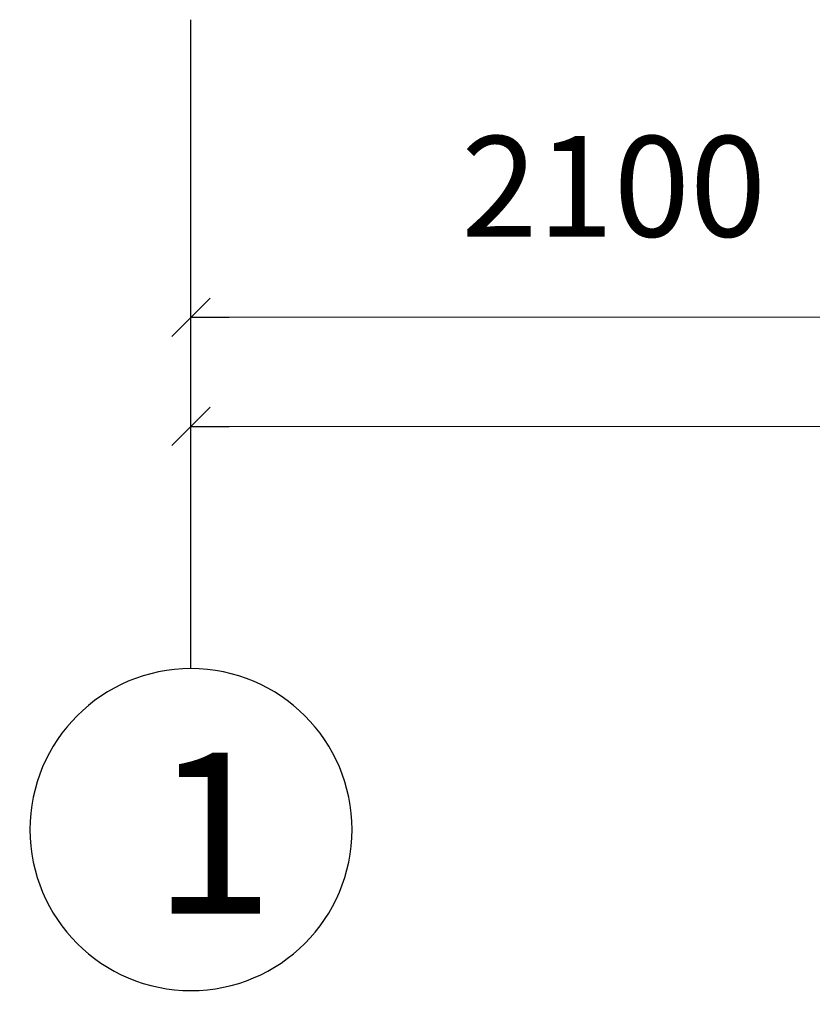
# Model space of a CAD drawing. Units: millimetres. Extents: x -198 to 3581, y 408 to 1026.
# Drawn here: x -122 to -102, y 483 to 508 of the extents above; entities that cross this region are included whole.
import ezdxf

# ---------------------------------------------------------------- set-up
doc = ezdxf.new("R2010")
doc.units = ezdxf.units.MM
doc.linetypes.add('Dot & Dashed', pattern=[670.277762, 352.777767, -176.388884, 0, -141.111112])
for name, color, linetype in [('Dimensioning', 7, 'Continuous'), ('Lines', 7, 'Continuous'), ('Text Blocks', 7, 'Continuous')]:
    doc.layers.add(name, color=color, linetype=linetype)
doc.styles.add('1', font='ARIAL.TTF', dxfattribs={"height": 2.5})
doc.styles.add('Сгенерированный стиль_9', font='txt')

# ---------------------------------------------------------------- blocks, each defined once
blk = doc.blocks.new('ARROWHEAD_6')
at = {"color": 0, "linetype": 'Continuous'}
for p, q in [((-0.5, -0.5), (0.5, 0.5)), ((0, 0), (-1, 0))]:
    blk.add_line(p, q, dxfattribs=at)

msp = doc.modelspace()

# ---------------------------------------------------------------- linework, layer by layer
at = {"color": 251, "linetype": 'Continuous'}
msp.add_ellipse((-117.599, 487.402), major_axis=(-2.828, 2.828), ratio=1, start_param=3.926991, end_param=10.210176, dxfattribs=at)
at = {"layer": 'Dimensioning', "color": 7, "linetype": 'Continuous', "lineweight": 20}
for p, q in [((-117.599, 493.057), (-117.599, 500.131)), ((-116.649, 500.13), (-97.549, 500.13)), ((-117.599, 492.402), (-117.599, 497.422)), ((-116.649, 497.421), (197.353, 497.421))]:
    msp.add_line(p, q, dxfattribs=at)
at = {"layer": 'Lines', "color": 7, "linetype": 'Dot & Dashed'}
msp.add_line((-117.599, 491.402), (-117.599, 507.524), dxfattribs=at)

# ---------------------------------------------------------------- block references
at = {"layer": 'Dimensioning', "color": 7, "linetype": 'Continuous', "lineweight": 20, "xscale": 0.9499999999970896, "yscale": 0.9499999999970896, "zscale": 0.9500000000000001, "rotation": 180}
for p in [(-117.599, 500.13), (-117.599, 497.421)]:
    msp.add_blockref('ARROWHEAD_6', p, dxfattribs=at)

# ---------------------------------------------------------------- texts
at = {"layer": 'Dimensioning', "color": 7, "linetype": 'Continuous', "lineweight": 20, "insert": (-107.099, 503.383), "char_height": 2.5, "attachment_point": 5, "style": '1'}
msp.add_mtext('\\A1;2100', dxfattribs=at)
at = {"layer": 'Text Blocks', "color": 7, "style": 'Сгенерированный стиль_9'}
msp.add_text('1', height=4, dxfattribs=at).set_placement((-118.559, 485.312))

doc.saveas('drawing.dxf')
